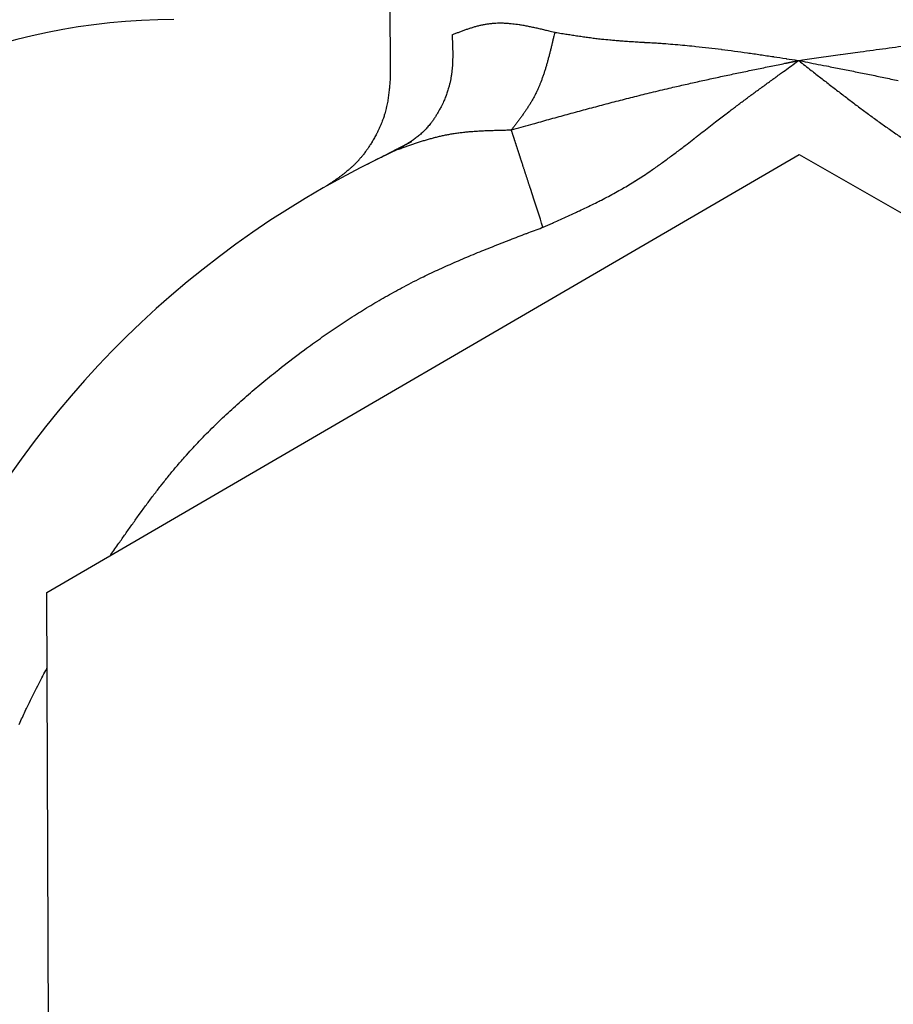
# Model space of a CAD drawing. Extents: x -1625 to 196, y -1116 to 1564.
# Drawn here: x -1070 to -1057, y 825 to 841 of the extents above; entities that cross this region are included whole.
import ezdxf

# ---------------------------------------------------------------- set-up
doc = ezdxf.new("R2010")
doc.units = 0
doc.header["$LTSCALE"] = 10
doc.layers.add('FRV-APS', color=7, linetype='CONTINUOUS')

msp = doc.modelspace()

# ---------------------------------------------------------------- linework, layer by layer
at = {"layer": 'FRV-APS', "color": 7, "linetype": 'CONTINUOUS'}
for p, q in [((-1064.575, 844.487), (-1064.558, 839.792)), ((-1070.026, 831.577), (-1058.053, 838.551)), ((-1064.918, 838.397), (-1064.761, 838.477)), ((-1058.053, 838.551), (-1046.026, 831.668)), ((-1069.973, 817.721), (-1070.026, 831.577))]:
    msp.add_line(p, q, dxfattribs=at)
at = {"layer": 'FRV-APS', "color": 7, "linetype": 'CONTINUOUS', "flags": 128}
for points in [[(-1063.574, 840.454), (-1063.539, 840.468, -0.001315), (-1063.487, 840.488, -0.00232), (-1063.436, 840.508, -0.003374), (-1063.384, 840.527), (-1063.384, 840.527, -0.004417), (-1063.331, 840.546), (-1063.331, 840.546, -0.005442), (-1063.278, 840.563), (-1063.278, 840.563, -0.006441), (-1063.225, 840.58), (-1063.224, 840.58, -0.007405), (-1063.17, 840.595), (-1063.17, 840.595, -0.008321), (-1063.115, 840.608), (-1063.115, 840.608, -0.009173), (-1063.059, 840.619), (-1063.059, 840.62, -0.009947), (-1063.002, 840.629), (-1063.002, 840.629, -0.010625), (-1062.944, 840.636), (-1062.944, 840.636, -0.011207), (-1062.885, 840.641), (-1062.877, 840.641, -0.011572), (-1062.831, 840.643), (-1062.824, 840.643, -0.005455), (-1062.793, 840.643, -0.005132), (-1062.761, 840.642), (-1062.761, 840.642, -0.004816), (-1062.73, 840.641), (-1062.73, 840.641, -0.004515), (-1062.698, 840.639), (-1062.698, 840.639, -0.004294), (-1062.666, 840.636), (-1062.658, 840.636, -0.007601), (-1062.609, 840.631), (-1062.609, 840.631, -0.003451), (-1062.56, 840.625), (-1062.559, 840.625, -0.006157), (-1062.509, 840.617), (-1062.501, 840.616, -0.005249), (-1062.434, 840.605), (-1062.433, 840.605, -0.004425), (-1062.365, 840.592), (-1062.365, 840.592, -0.003657), (-1062.297, 840.578), (-1062.296, 840.578, -0.002937), (-1062.227, 840.563), (-1062.227, 840.563, -0.002253), (-1062.157, 840.547), (-1062.157, 840.547, -0.001605), (-1062.087, 840.53), (-1062.087, 840.53, -0.001075), (-1062.016, 840.513), (-1061.946, 840.496), (-1061.941, 840.495)], [(-1061.941, 840.495), (-1061.956, 840.433, -0.000735), (-1061.969, 840.374), (-1061.97, 840.373), (-1061.97, 840.372), (-1061.97, 840.371), (-1061.97, 840.37), (-1061.97, 840.369), (-1061.971, 840.369), (-1061.971, 840.368), (-1061.971, 840.367), (-1061.971, 840.366), (-1061.971, 840.365), (-1061.972, 840.364), (-1061.972, 840.363), (-1061.972, 840.362), (-1061.972, 840.361), (-1061.972, 840.36), (-1061.973, 840.36), (-1061.973, 840.359), (-1061.973, 840.358), (-1061.973, 840.357), (-1061.974, 840.356), (-1061.974, 840.355), (-1061.974, 840.354), (-1061.974, 840.353), (-1061.974, 840.352), (-1061.975, 840.352), (-1061.975, 840.351), (-1061.975, 840.35), (-1061.975, 840.349), (-1061.975, 840.348), (-1061.976, 840.347), (-1061.976, 840.346), (-1061.976, 840.345), (-1061.976, 840.344), (-1061.976, 840.343), (-1061.977, 840.343), (-1061.977, 840.342), (-1061.977, 840.341), (-1061.977, 840.34), (-1061.978, 840.339), (-1061.978, 840.338), (-1061.978, 840.337), (-1061.978, 840.336), (-1061.978, 840.335), (-1061.979, 840.334), (-1061.979, 840.334), (-1061.979, 840.333), (-1061.979, 840.332), (-1061.979, 840.331), (-1061.98, 840.33), (-1061.98, 840.329), (-1061.98, 840.328), (-1061.98, 840.327), (-1061.98, 840.326), (-1061.981, 840.326), (-1061.981, 840.325), (-1061.981, 840.324), (-1061.981, 840.323), (-1061.982, 840.322), (-1061.982, 840.321), (-1061.982, 840.32), (-1061.982, 840.319), (-1061.982, 840.318), (-1061.983, 840.317), (-1061.983, 840.317), (-1061.983, 840.317, -0.001575), (-1061.996, 840.26), (-1061.996, 840.26, -0.000984), (-1062.01, 840.203), (-1062.01, 840.203, -0.002481), (-1062.024, 840.147), (-1062.025, 840.147, -0.001446), (-1062.039, 840.09), (-1062.039, 840.09, -0.003433), (-1062.054, 840.035), (-1062.054, 840.034, -0.001933), (-1062.07, 839.979), (-1062.07, 839.979, -0.004447), (-1062.086, 839.925), (-1062.086, 839.924, -0.002456), (-1062.103, 839.871), (-1062.103, 839.87, -0.005539), (-1062.12, 839.817), (-1062.121, 839.817, -0.003022), (-1062.139, 839.765), (-1062.139, 839.765, -0.006706), (-1062.158, 839.713), (-1062.16, 839.709), (-1062.163, 839.7, -0.005603), (-1062.18, 839.658), (-1062.18, 839.658, -0.00393), (-1062.197, 839.616), (-1062.199, 839.612), (-1062.199, 839.612, -0.008704), (-1062.221, 839.563), (-1062.224, 839.557), (-1062.226, 839.554, -0.007957), (-1062.251, 839.502), (-1062.252, 839.5, -0.00691), (-1062.277, 839.452), (-1062.278, 839.451, -0.006431), (-1062.304, 839.404), (-1062.304, 839.404, -0.005924), (-1062.332, 839.357), (-1062.332, 839.357, -0.005391), (-1062.361, 839.311), (-1062.361, 839.311, -0.004838), (-1062.391, 839.266), (-1062.391, 839.266, -0.004267), (-1062.421, 839.221), (-1062.421, 839.221, -0.003682), (-1062.452, 839.177), (-1062.452, 839.177, -0.003088), (-1062.484, 839.134), (-1062.484, 839.134, -0.002486), (-1062.516, 839.091), (-1062.516, 839.091, -0.001878), (-1062.548, 839.049), (-1062.548, 839.049, -0.001267), (-1062.581, 839.006), (-1062.581, 839.006, -0.000649), (-1062.613, 838.964), (-1062.63, 838.943), (-1062.632, 838.94)], [(-1061.941, 840.495), (-1061.931, 840.493, 0.000312), (-1061.834, 840.477), (-1061.829, 840.477, 0.000634), (-1061.743, 840.463), (-1061.743, 840.463, 0.00097), (-1061.657, 840.45), (-1061.657, 840.45), (-1061.657, 840.45, 0.001305), (-1061.571, 840.436), (-1061.571, 840.436), (-1061.571, 840.436, 0.001633), (-1061.484, 840.424), (-1061.484, 840.424), (-1061.484, 840.424, 0.001949), (-1061.397, 840.412), (-1061.396, 840.412), (-1061.396, 840.412, 0.002255), (-1061.308, 840.4), (-1061.308, 840.4), (-1061.308, 840.4, 0.002498), (-1061.22, 840.39), (-1061.196, 840.387), (-1061.191, 840.386, 0.005916), (-1061.066, 840.374), (-1061.044, 840.372, 0.002099), (-1060.963, 840.365), (-1060.963, 840.365, 0.002237), (-1060.882, 840.358), (-1060.876, 840.358), (-1060.876, 840.358, 0.001678), (-1060.782, 840.351), (-1060.782, 840.351), (-1060.782, 840.351, 0.001143), (-1060.687, 840.345), (-1060.687, 840.345), (-1060.687, 840.345, 0.000624), (-1060.591, 840.339), (-1060.589, 840.339), (-1060.588, 840.339), (-1060.586, 840.339), (-1060.585, 840.339), (-1060.583, 840.339), (-1060.582, 840.339), (-1060.58, 840.339), (-1060.579, 840.338), (-1060.577, 840.338), (-1060.576, 840.338), (-1060.574, 840.338), (-1060.573, 840.338), (-1060.571, 840.338), (-1060.57, 840.338), (-1060.568, 840.338), (-1060.567, 840.338), (-1060.565, 840.338), (-1060.564, 840.338), (-1060.562, 840.337), (-1060.561, 840.337), (-1060.559, 840.337), (-1060.558, 840.337), (-1060.556, 840.337), (-1060.555, 840.337), (-1060.553, 840.337), (-1060.552, 840.337), (-1060.55, 840.337), (-1060.549, 840.337), (-1060.547, 840.337), (-1060.546, 840.337), (-1060.544, 840.336), (-1060.543, 840.336), (-1060.541, 840.336), (-1060.54, 840.336), (-1060.538, 840.336), (-1060.537, 840.336), (-1060.535, 840.336), (-1060.533, 840.336), (-1060.532, 840.336), (-1060.53, 840.336), (-1060.529, 840.336), (-1060.527, 840.335), (-1060.526, 840.335), (-1060.524, 840.335), (-1060.523, 840.335), (-1060.521, 840.335), (-1060.52, 840.335), (-1060.518, 840.335), (-1060.517, 840.335), (-1060.515, 840.335), (-1060.514, 840.335), (-1060.512, 840.335), (-1060.511, 840.334), (-1060.509, 840.334), (-1060.508, 840.334), (-1060.506, 840.334), (-1060.505, 840.334), (-1060.503, 840.334), (-1060.502, 840.334), (-1060.5, 840.334), (-1060.499, 840.334), (-1060.497, 840.334), (-1060.496, 840.334), (-1060.494, 840.333), (-1060.494, 840.333), (-1060.494, 840.333, -0.000375), (-1060.397, 840.328), (-1060.397, 840.328), (-1060.397, 840.328, -0.000855), (-1060.299, 840.322), (-1060.299, 840.322), (-1060.299, 840.322, -0.001312), (-1060.2, 840.315), (-1060.174, 840.313), (-1060.174, 840.313, -0.003927), (-1060.022, 840.301), (-1060.021, 840.301), (-1060.021, 840.301, -0.001854), (-1059.87, 840.288), (-1059.87, 840.288, -0.003301), (-1059.719, 840.273), (-1059.693, 840.27), (-1059.693, 840.27, -0.002856), (-1059.491, 840.248), (-1059.49, 840.247), (-1059.49, 840.247, -0.002436), (-1059.287, 840.223), (-1059.286, 840.222), (-1059.286, 840.222, -0.002032), (-1059.082, 840.196), (-1059.081, 840.195), (-1059.081, 840.195, -0.001641), (-1058.875, 840.167), (-1058.875, 840.167), (-1058.875, 840.167, -0.00126), (-1058.669, 840.137), (-1058.668, 840.137), (-1058.668, 840.137, -0.000889), (-1058.461, 840.106), (-1058.461, 840.106), (-1058.455, 840.105, -0.000517), (-1058.26, 840.075), (-1058.253, 840.074, -0.000148), (-1058.071, 840.046), (-1058.058, 840.044)], [(-1063.574, 840.454), (-1063.574, 840.453), (-1063.574, 840.452), (-1063.574, 840.451), (-1063.574, 840.451), (-1063.574, 840.45), (-1063.574, 840.449), (-1063.574, 840.448), (-1063.574, 840.447), (-1063.574, 840.446), (-1063.574, 840.446), (-1063.574, 840.445), (-1063.574, 840.444), (-1063.574, 840.443), (-1063.574, 840.442), (-1063.574, 840.442), (-1063.574, 840.441), (-1063.574, 840.44), (-1063.574, 840.439), (-1063.574, 840.438), (-1063.574, 840.438), (-1063.574, 840.437), (-1063.574, 840.436), (-1063.574, 840.435), (-1063.574, 840.434), (-1063.574, 840.433), (-1063.573, 840.433), (-1063.573, 840.432), (-1063.573, 840.431), (-1063.573, 840.43), (-1063.573, 840.429), (-1063.573, 840.429), (-1063.573, 840.428), (-1063.573, 840.427), (-1063.573, 840.426), (-1063.573, 840.425), (-1063.573, 840.425), (-1063.573, 840.424), (-1063.573, 840.423), (-1063.573, 840.422), (-1063.573, 840.422), (-1063.573, 840.421), (-1063.573, 840.42), (-1063.573, 840.419), (-1063.573, 840.418), (-1063.573, 840.418), (-1063.573, 840.417), (-1063.573, 840.416), (-1063.573, 840.415), (-1063.573, 840.414), (-1063.573, 840.414), (-1063.573, 840.413), (-1063.573, 840.412), (-1063.573, 840.411), (-1063.572, 840.411), (-1063.572, 840.41), (-1063.572, 840.409), (-1063.572, 840.408), (-1063.572, 840.407), (-1063.572, 840.407), (-1063.572, 840.406), (-1063.572, 840.405), (-1063.572, 840.404), (-1063.572, 840.404), (-1063.572, 840.403), (-1063.572, 840.403), (-1063.572, 840.403, -0.000862), (-1063.57, 840.353), (-1063.57, 840.352), (-1063.57, 840.352, -0.001465), (-1063.568, 840.299), (-1063.568, 840.299, -0.002076), (-1063.566, 840.247), (-1063.566, 840.247, -0.002698), (-1063.565, 840.194), (-1063.565, 840.194, -0.003332), (-1063.564, 840.142), (-1063.564, 840.142, -0.00398), (-1063.565, 840.09), (-1063.565, 840.09, -0.004646), (-1063.566, 840.039), (-1063.566, 840.038, -0.005328), (-1063.568, 839.987), (-1063.568, 839.987, -0.006028), (-1063.571, 839.936), (-1063.571, 839.936, -0.006745), (-1063.576, 839.886), (-1063.576, 839.886, -0.007486), (-1063.582, 839.835), (-1063.582, 839.831), (-1063.582, 839.831, -0.011244), (-1063.592, 839.772), (-1063.592, 839.767, -0.008058), (-1063.602, 839.718), (-1063.602, 839.718, -0.007891), (-1063.613, 839.67), (-1063.613, 839.67, -0.007761), (-1063.626, 839.622), (-1063.629, 839.61), (-1063.629, 839.61, -0.014975), (-1063.651, 839.54), (-1063.651, 839.54, -0.007276), (-1063.676, 839.471), (-1063.676, 839.471, -0.014102), (-1063.704, 839.403), (-1063.709, 839.392), (-1063.709, 839.391, -0.013562), (-1063.75, 839.306), (-1063.757, 839.293, -0.012648), (-1063.788, 839.236), (-1063.79, 839.232, -0.005187), (-1063.818, 839.184), (-1063.819, 839.184, -0.011141), (-1063.848, 839.137), (-1063.848, 839.137, -0.005849), (-1063.88, 839.091), (-1063.88, 839.091, -0.012479), (-1063.912, 839.047), (-1063.918, 839.04, -0.006615), (-1063.94, 839.012), (-1063.941, 839.011, -0.006834), (-1063.964, 838.984), (-1063.964, 838.984, -0.007089), (-1063.988, 838.957), (-1063.988, 838.957, -0.00732), (-1064.012, 838.931), (-1064.015, 838.928), (-1064.015, 838.928, -0.011549), (-1064.047, 838.897), (-1064.048, 838.896), (-1064.051, 838.893, -0.009007), (-1064.079, 838.868), (-1064.08, 838.867, -0.007513), (-1064.107, 838.845), (-1064.107, 838.845, -0.006875), (-1064.135, 838.823), (-1064.135, 838.823, -0.006238), (-1064.163, 838.801), (-1064.163, 838.801, -0.005589), (-1064.191, 838.781), (-1064.191, 838.781, -0.004934), (-1064.22, 838.761), (-1064.22, 838.761, -0.004277), (-1064.25, 838.742), (-1064.25, 838.742, -0.00362), (-1064.28, 838.723), (-1064.28, 838.723, -0.002964), (-1064.31, 838.704), (-1064.31, 838.704, -0.002311), (-1064.34, 838.686), (-1064.34, 838.686, -0.00166), (-1064.37, 838.668), (-1064.37, 838.668, -0.001011), (-1064.401, 838.65), (-1064.401, 838.65), (-1064.402, 838.65), (-1064.402, 838.649), (-1064.402, 838.649), (-1064.403, 838.649), (-1064.403, 838.649), (-1064.404, 838.648), (-1064.404, 838.648), (-1064.405, 838.648), (-1064.405, 838.648), (-1064.406, 838.647), (-1064.406, 838.647), (-1064.407, 838.647), (-1064.407, 838.646), (-1064.408, 838.646), (-1064.408, 838.646), (-1064.409, 838.646), (-1064.409, 838.645), (-1064.41, 838.645), (-1064.41, 838.645), (-1064.411, 838.645), (-1064.411, 838.644), (-1064.412, 838.644), (-1064.412, 838.644), (-1064.412, 838.643), (-1064.413, 838.643), (-1064.413, 838.643), (-1064.414, 838.643), (-1064.414, 838.642), (-1064.415, 838.642), (-1064.415, 838.642), (-1064.416, 838.641), (-1064.416, 838.641), (-1064.417, 838.641), (-1064.417, 838.641), (-1064.418, 838.64), (-1064.418, 838.64), (-1064.419, 838.64), (-1064.419, 838.64), (-1064.42, 838.639), (-1064.42, 838.639), (-1064.421, 838.639), (-1064.421, 838.638), (-1064.422, 838.638), (-1064.422, 838.638), (-1064.423, 838.638), (-1064.423, 838.637), (-1064.423, 838.637), (-1064.424, 838.637), (-1064.424, 838.636), (-1064.425, 838.636), (-1064.425, 838.636), (-1064.426, 838.636), (-1064.426, 838.635), (-1064.427, 838.635), (-1064.427, 838.635), (-1064.428, 838.635), (-1064.428, 838.634), (-1064.429, 838.634), (-1064.429, 838.634), (-1064.43, 838.633), (-1064.43, 838.633), (-1064.431, 838.633), (-1064.431, 838.633), (-1064.431, 838.633), (-1064.433, 838.631)], [(-1058.058, 840.044), (-1057.999, 840.053, -0.000172), (-1057.699, 840.096, -0.0002), (-1057.398, 840.138), (-1057.391, 840.139, -0.000701), (-1057.081, 840.182), (-1057.029, 840.19, -0.000497), (-1056.824, 840.218), (-1056.823, 840.218, -0.000587), (-1056.621, 840.245, -0.000687), (-1056.418, 840.272)], [(-1062.632, 838.94), (-1062.591, 838.952, -0.000254), (-1062.284, 839.037), (-1062.26, 839.044, -0.000454), (-1062.001, 839.116), (-1062.001, 839.116, -0.000677), (-1061.743, 839.187), (-1061.742, 839.187), (-1061.742, 839.187, -0.000905), (-1061.483, 839.258), (-1061.483, 839.258), (-1061.483, 839.258, -0.001131), (-1061.222, 839.327), (-1061.222, 839.327), (-1061.222, 839.327, -0.001353), (-1060.961, 839.396), (-1060.961, 839.396), (-1060.961, 839.396, -0.001571), (-1060.698, 839.463), (-1060.698, 839.463), (-1060.698, 839.463, -0.001782), (-1060.435, 839.529), (-1060.414, 839.534), (-1060.404, 839.536, -0.002641), (-1060.118, 839.604), (-1060.088, 839.612, -0.001573), (-1059.863, 839.663), (-1059.863, 839.663, -0.001371), (-1059.638, 839.714), (-1059.638, 839.714), (-1059.638, 839.714, -0.00118), (-1059.412, 839.763), (-1059.412, 839.763), (-1059.412, 839.763, -0.000992), (-1059.185, 839.812), (-1059.185, 839.812), (-1059.185, 839.812, -0.000806), (-1058.958, 839.86), (-1058.958, 839.86), (-1058.958, 839.86, -0.000622), (-1058.73, 839.907), (-1058.73, 839.907), (-1058.73, 839.907, -0.000441), (-1058.501, 839.954), (-1058.498, 839.955, -0.000257), (-1058.277, 840), (-1058.273, 840.001), (-1058.27, 840.001), (-1058.267, 840.002), (-1058.263, 840.003), (-1058.26, 840.003), (-1058.257, 840.004), (-1058.253, 840.005), (-1058.25, 840.005), (-1058.247, 840.006), (-1058.243, 840.007), (-1058.24, 840.007), (-1058.237, 840.008), (-1058.233, 840.009), (-1058.23, 840.01), (-1058.227, 840.01), (-1058.224, 840.011), (-1058.22, 840.012), (-1058.217, 840.012), (-1058.214, 840.013), (-1058.21, 840.014), (-1058.207, 840.014), (-1058.204, 840.015), (-1058.201, 840.016), (-1058.197, 840.016), (-1058.194, 840.017), (-1058.191, 840.018), (-1058.188, 840.018), (-1058.184, 840.019), (-1058.181, 840.019), (-1058.178, 840.02), (-1058.175, 840.021), (-1058.171, 840.021), (-1058.168, 840.022), (-1058.165, 840.023), (-1058.162, 840.023), (-1058.158, 840.024), (-1058.155, 840.025), (-1058.152, 840.025), (-1058.149, 840.026), (-1058.146, 840.027), (-1058.142, 840.027), (-1058.139, 840.028), (-1058.136, 840.029), (-1058.133, 840.029), (-1058.13, 840.03), (-1058.126, 840.031), (-1058.123, 840.031), (-1058.12, 840.032), (-1058.117, 840.033), (-1058.114, 840.033), (-1058.111, 840.034), (-1058.107, 840.034), (-1058.104, 840.035), (-1058.101, 840.036), (-1058.098, 840.036), (-1058.095, 840.037), (-1058.092, 840.038), (-1058.088, 840.038), (-1058.085, 840.039), (-1058.082, 840.04), (-1058.079, 840.04), (-1058.076, 840.041), (-1058.073, 840.041), (-1058.073, 840.041), (-1058.058, 840.044)], [(-1062.128, 837.39), (-1062.123, 837.393, 0.000309), (-1061.978, 837.457), (-1061.963, 837.464, 0.001097), (-1061.847, 837.515), (-1061.847, 837.515, 0.000788), (-1061.731, 837.568), (-1061.731, 837.568, 0.002175), (-1061.616, 837.621), (-1061.597, 837.63), (-1061.578, 837.639, 0.002966), (-1061.463, 837.693), (-1061.463, 837.693, 0.001724), (-1061.349, 837.748), (-1061.349, 837.748, 0.004059), (-1061.235, 837.804), (-1061.217, 837.814), (-1061.198, 837.824, 0.004862), (-1061.086, 837.882), (-1061.086, 837.882, 0.002675), (-1060.975, 837.942), (-1060.975, 837.942, 0.005994), (-1060.865, 838.004), (-1060.861, 838.006, 0.0033), (-1060.759, 838.065), (-1060.759, 838.065, 0.00621), (-1060.659, 838.127), (-1060.658, 838.127), (-1060.658, 838.127, 0.00343), (-1060.557, 838.192), (-1060.552, 838.196), (-1060.552, 838.196, 0.006041), (-1060.441, 838.269), (-1060.423, 838.282), (-1060.423, 838.282, 0.005041), (-1060.277, 838.384), (-1060.277, 838.384), (-1060.277, 838.384, 0.00406), (-1060.134, 838.488), (-1060.134, 838.488), (-1060.134, 838.488, 0.003081), (-1059.991, 838.595), (-1059.991, 838.595), (-1059.991, 838.595, 0.002119), (-1059.85, 838.703), (-1059.834, 838.715, 0.001109), (-1059.725, 838.8), (-1059.723, 838.801), (-1059.721, 838.802), (-1059.72, 838.804), (-1059.718, 838.805), (-1059.716, 838.806), (-1059.715, 838.808), (-1059.713, 838.809), (-1059.711, 838.81), (-1059.71, 838.811), (-1059.708, 838.813), (-1059.707, 838.814), (-1059.705, 838.815), (-1059.703, 838.817), (-1059.702, 838.818), (-1059.7, 838.819), (-1059.698, 838.82), (-1059.697, 838.822), (-1059.695, 838.823), (-1059.693, 838.824), (-1059.692, 838.826), (-1059.69, 838.827), (-1059.688, 838.828), (-1059.687, 838.829), (-1059.685, 838.831), (-1059.683, 838.832), (-1059.682, 838.833), (-1059.68, 838.835), (-1059.679, 838.836), (-1059.677, 838.837), (-1059.675, 838.838), (-1059.674, 838.84), (-1059.672, 838.841), (-1059.67, 838.842), (-1059.669, 838.844), (-1059.667, 838.845), (-1059.665, 838.846), (-1059.664, 838.847), (-1059.662, 838.849), (-1059.66, 838.85), (-1059.659, 838.851), (-1059.657, 838.853), (-1059.655, 838.854), (-1059.654, 838.855), (-1059.652, 838.856), (-1059.65, 838.858), (-1059.649, 838.859), (-1059.647, 838.86), (-1059.646, 838.862), (-1059.644, 838.863), (-1059.642, 838.864), (-1059.641, 838.865), (-1059.639, 838.867), (-1059.637, 838.868), (-1059.636, 838.869), (-1059.634, 838.871), (-1059.632, 838.872), (-1059.631, 838.873), (-1059.629, 838.874), (-1059.627, 838.876), (-1059.626, 838.877), (-1059.624, 838.878), (-1059.622, 838.88), (-1059.621, 838.881), (-1059.621, 838.881), (-1059.621, 838.881, -0.000325), (-1059.515, 838.963), (-1059.515, 838.963, -0.000541), (-1059.41, 839.045), (-1059.38, 839.068), (-1059.38, 839.068, -0.002862), (-1059.215, 839.195), (-1059.198, 839.207), (-1059.167, 839.231, -0.001297), (-1059.029, 839.335), (-1059.029, 839.335, -0.001131), (-1058.89, 839.439), (-1058.89, 839.439, -0.000956), (-1058.75, 839.542), (-1058.75, 839.542, -0.000781), (-1058.61, 839.644), (-1058.61, 839.644, -0.000605), (-1058.47, 839.746), (-1058.47, 839.746, -0.000459), (-1058.33, 839.848), (-1058.3, 839.87), (-1058.3, 839.87, -0.000326), (-1058.098, 840.016), (-1058.067, 840.038), (-1058.058, 840.044)], [(-1058.058, 840.044), (-1058.052, 840.039, 0.000226), (-1057.86, 839.888), (-1057.841, 839.873, 0.000803), (-1057.687, 839.753, 0.000576), (-1057.532, 839.633, 0.001611), (-1057.378, 839.514, 0.000987), (-1057.222, 839.395, 0.002431), (-1057.066, 839.278, 0.001398), (-1056.91, 839.162, 0.003255), (-1056.752, 839.048, 0.001811), (-1056.593, 838.935, 0.004082), (-1056.433, 838.824)], [(-1058.058, 840.044), (-1057.994, 840.032, -0.000361), (-1057.665, 839.967), (-1057.615, 839.958, -0.000461), (-1057.386, 839.912), (-1057.386, 839.912, -0.000623), (-1057.158, 839.867), (-1057.158, 839.867, -0.000806), (-1056.93, 839.821), (-1056.93, 839.821, -0.000992), (-1056.703, 839.774), (-1056.703, 839.774, -0.00118), (-1056.476, 839.726)], [(-1064.558, 839.795), (-1064.56, 839.755, -0.000848), (-1064.564, 839.713, -0.001305), (-1064.567, 839.67, -0.001844), (-1064.571, 839.628), (-1064.571, 839.628, -0.002386), (-1064.575, 839.586), (-1064.575, 839.586, -0.002931), (-1064.579, 839.544), (-1064.579, 839.544, -0.003479), (-1064.584, 839.502), (-1064.584, 839.502, -0.004031), (-1064.59, 839.46), (-1064.59, 839.46, -0.004585), (-1064.596, 839.418, -0.00514), (-1064.603, 839.377, -0.005669), (-1064.611, 839.335), (-1064.611, 839.333, -0.007938), (-1064.622, 839.287), (-1064.622, 839.283, -0.007616), (-1064.634, 839.24, -0.006602), (-1064.646, 839.196), (-1064.648, 839.188, -0.012558), (-1064.668, 839.127), (-1064.672, 839.117, -0.011798), (-1064.702, 839.038), (-1064.702, 839.038, -0.011078), (-1064.736, 838.961), (-1064.736, 838.961, -0.010409), (-1064.773, 838.884), (-1064.776, 838.878, -0.009739), (-1064.81, 838.815, -0.006376), (-1064.846, 838.753), (-1064.848, 838.749, -0.009786), (-1064.882, 838.695), (-1064.888, 838.686, -0.005137), (-1064.911, 838.651, -0.005247), (-1064.935, 838.616), (-1064.942, 838.608, -0.01109), (-1064.98, 838.556), (-1064.989, 838.544, -0.008805), (-1065.023, 838.503, -0.006054), (-1065.057, 838.463), (-1065.06, 838.46, -0.01194), (-1065.101, 838.415), (-1065.107, 838.409, -0.006674), (-1065.137, 838.379, -0.006749), (-1065.168, 838.35, -0.00625), (-1065.199, 838.322, -0.005695), (-1065.231, 838.294, -0.00514), (-1065.263, 838.268, -0.004585), (-1065.296, 838.241), (-1065.296, 838.241, -0.004031), (-1065.33, 838.216), (-1065.33, 838.216, -0.00348), (-1065.364, 838.191), (-1065.364, 838.191, -0.002931), (-1065.398, 838.166), (-1065.398, 838.166, -0.002386), (-1065.433, 838.142), (-1065.433, 838.142, -0.001844), (-1065.468, 838.117, -0.001307), (-1065.503, 838.093, -0.000832), (-1065.538, 838.07), (-1065.569, 838.049), (-1065.571, 838.047)], [(-1064.433, 838.631), (-1064.425, 838.634, -0.000468), (-1064.357, 838.659), (-1064.353, 838.66, -0.000954), (-1064.292, 838.682, -0.001461), (-1064.231, 838.703), (-1064.231, 838.703, -0.001974), (-1064.17, 838.724), (-1064.17, 838.724, -0.002481), (-1064.108, 838.744), (-1064.108, 838.744, -0.00298), (-1064.046, 838.764), (-1064.046, 838.764, -0.003468), (-1063.983, 838.783), (-1063.983, 838.783, -0.003943), (-1063.92, 838.801), (-1063.92, 838.801, -0.004402), (-1063.857, 838.818), (-1063.856, 838.818, -0.004844), (-1063.792, 838.835), (-1063.792, 838.835, -0.00526), (-1063.727, 838.85), (-1063.727, 838.85, -0.005666), (-1063.661, 838.863), (-1063.66, 838.863, -0.006134), (-1063.593, 838.875), (-1063.592, 838.876, -0.005945), (-1063.522, 838.887), (-1063.521, 838.887, -0.005329), (-1063.448, 838.897), (-1063.448, 838.897, -0.004759), (-1063.375, 838.905), (-1063.374, 838.905, -0.004215), (-1063.3, 838.912), (-1063.3, 838.912, -0.003694), (-1063.225, 838.918), (-1063.225, 838.918, -0.003195), (-1063.149, 838.923), (-1063.149, 838.923, -0.002714), (-1063.073, 838.927), (-1063.072, 838.927, -0.00225), (-1062.996, 838.93), (-1062.996, 838.93, -0.001799), (-1062.919, 838.933), (-1062.918, 838.933, -0.001358), (-1062.841, 838.936), (-1062.841, 838.936, -0.00093), (-1062.763, 838.937), (-1062.763, 838.937, -0.000511), (-1062.685, 838.939), (-1062.636, 838.94), (-1062.632, 838.94)], [(-1062.128, 837.39, 0.00006), (-1062.295, 837.904), (-1062.329, 838.009), (-1062.332, 838.02), (-1062.336, 838.031), (-1062.339, 838.042), (-1062.343, 838.052), (-1062.346, 838.063), (-1062.35, 838.073), (-1062.353, 838.084), (-1062.356, 838.094), (-1062.36, 838.104), (-1062.363, 838.114), (-1062.366, 838.125), (-1062.37, 838.135), (-1062.373, 838.145), (-1062.376, 838.154), (-1062.379, 838.164), (-1062.382, 838.174), (-1062.386, 838.184), (-1062.389, 838.193), (-1062.392, 838.203), (-1062.395, 838.212), (-1062.398, 838.221), (-1062.401, 838.231), (-1062.404, 838.24), (-1062.407, 838.249), (-1062.41, 838.258), (-1062.413, 838.267), (-1062.416, 838.276), (-1062.418, 838.285), (-1062.421, 838.294), (-1062.424, 838.302), (-1062.427, 838.311), (-1062.43, 838.319), (-1062.432, 838.328), (-1062.435, 838.336), (-1062.438, 838.344), (-1062.441, 838.353), (-1062.443, 838.361), (-1062.446, 838.369), (-1062.448, 838.377), (-1062.451, 838.385), (-1062.454, 838.393), (-1062.456, 838.4), (-1062.459, 838.408), (-1062.461, 838.416), (-1062.463, 838.423), (-1062.466, 838.431), (-1062.468, 838.438), (-1062.471, 838.445), (-1062.473, 838.452), (-1062.475, 838.46), (-1062.478, 838.467), (-1062.48, 838.474), (-1062.482, 838.481), (-1062.484, 838.487), (-1062.487, 838.494), (-1062.489, 838.501), (-1062.491, 838.508), (-1062.493, 838.514), (-1062.495, 838.521), (-1062.497, 838.527), (-1062.499, 838.533), (-1062.501, 838.54), (-1062.503, 838.546), (-1062.505, 838.552), (-1062.507, 838.558), (-1062.509, 838.564), (-1062.511, 838.57), (-1062.513, 838.576), (-1062.515, 838.583), (-1062.517, 838.589), (-1062.519, 838.595), (-1062.521, 838.601), (-1062.523, 838.607), (-1062.525, 838.613), (-1062.527, 838.619), (-1062.529, 838.625), (-1062.531, 838.632), (-1062.533, 838.638), (-1062.535, 838.644), (-1062.537, 838.65), (-1062.539, 838.656), (-1062.541, 838.662), (-1062.543, 838.668), (-1062.545, 838.675), (-1062.547, 838.681), (-1062.549, 838.687), (-1062.551, 838.693), (-1062.553, 838.699), (-1062.555, 838.705), (-1062.557, 838.711), (-1062.559, 838.718), (-1062.561, 838.724), (-1062.563, 838.73), (-1062.565, 838.736), (-1062.567, 838.742), (-1062.569, 838.748), (-1062.571, 838.754), (-1062.573, 838.761), (-1062.575, 838.767), (-1062.577, 838.773), (-1062.579, 838.779), (-1062.581, 838.785), (-1062.583, 838.791), (-1062.585, 838.797), (-1062.587, 838.804), (-1062.589, 838.81), (-1062.591, 838.816), (-1062.593, 838.822), (-1062.595, 838.828), (-1062.597, 838.834), (-1062.599, 838.84), (-1062.601, 838.847), (-1062.603, 838.853), (-1062.605, 838.859), (-1062.607, 838.865), (-1062.609, 838.871), (-1062.611, 838.877), (-1062.613, 838.884), (-1062.615, 838.89), (-1062.617, 838.896), (-1062.619, 838.902), (-1062.621, 838.908), (-1062.623, 838.914), (-1062.625, 838.92), (-1062.627, 838.927), (-1062.629, 838.933), (-1062.631, 838.939), (-1062.631, 838.939), (-1062.632, 838.94)], [(-1064.761, 838.477), (-1064.724, 838.496, 0.000318), (-1064.629, 838.544), (-1064.629, 838.544, 0.00075), (-1064.536, 838.592), (-1064.529, 838.596, 0.000375), (-1064.45, 838.636), (-1064.448, 838.637), (-1064.447, 838.638), (-1064.446, 838.638), (-1064.445, 838.639), (-1064.444, 838.639), (-1064.442, 838.64), (-1064.441, 838.641), (-1064.44, 838.641), (-1064.439, 838.642), (-1064.438, 838.642), (-1064.436, 838.643), (-1064.435, 838.644), (-1064.434, 838.644), (-1064.433, 838.645), (-1064.432, 838.646), (-1064.43, 838.646), (-1064.429, 838.647), (-1064.428, 838.647), (-1064.427, 838.648), (-1064.426, 838.649), (-1064.424, 838.649), (-1064.423, 838.65), (-1064.422, 838.651), (-1064.421, 838.651), (-1064.419, 838.652), (-1064.418, 838.652), (-1064.417, 838.653), (-1064.416, 838.654), (-1064.415, 838.654), (-1064.413, 838.655), (-1064.412, 838.656), (-1064.411, 838.656), (-1064.41, 838.657), (-1064.409, 838.657), (-1064.407, 838.658), (-1064.406, 838.659), (-1064.405, 838.659), (-1064.404, 838.66), (-1064.403, 838.661), (-1064.401, 838.661), (-1064.4, 838.662), (-1064.399, 838.662), (-1064.398, 838.663), (-1064.396, 838.664), (-1064.395, 838.664), (-1064.394, 838.665), (-1064.393, 838.666), (-1064.392, 838.666), (-1064.39, 838.667), (-1064.389, 838.667), (-1064.388, 838.668), (-1064.387, 838.669), (-1064.386, 838.669), (-1064.384, 838.67), (-1064.383, 838.671), (-1064.382, 838.671), (-1064.381, 838.672), (-1064.379, 838.672), (-1064.378, 838.673), (-1064.377, 838.674), (-1064.376, 838.674), (-1064.375, 838.675), (-1064.373, 838.676), (-1064.372, 838.676), (-1064.371, 838.677), (-1064.37, 838.678), (-1064.368, 838.678), (-1064.367, 838.679), (-1064.365, 838.68), (-1064.364, 838.68), (-1064.362, 838.681), (-1064.361, 838.682), (-1064.359, 838.683), (-1064.358, 838.684), (-1064.356, 838.685), (-1064.354, 838.685), (-1064.353, 838.686), (-1064.351, 838.687), (-1064.349, 838.688), (-1064.347, 838.689), (-1064.345, 838.69), (-1064.343, 838.691), (-1064.341, 838.692), (-1064.339, 838.693), (-1064.337, 838.694), (-1064.335, 838.695), (-1064.333, 838.696), (-1064.331, 838.697), (-1064.329, 838.699), (-1064.327, 838.7), (-1064.324, 838.701), (-1064.322, 838.702), (-1064.32, 838.703), (-1064.317, 838.705), (-1064.315, 838.706), (-1064.313, 838.707), (-1064.31, 838.708), (-1064.308, 838.71), (-1064.305, 838.711), (-1064.302, 838.712), (-1064.3, 838.714), (-1064.297, 838.715), (-1064.294, 838.716), (-1064.292, 838.718), (-1064.289, 838.719), (-1064.286, 838.721), (-1064.283, 838.722), (-1064.28, 838.724), (-1064.277, 838.725), (-1064.274, 838.727), (-1064.271, 838.728), (-1064.268, 838.73), (-1064.265, 838.731), (-1064.262, 838.733), (-1064.259, 838.735), (-1064.256, 838.736), (-1064.253, 838.738), (-1064.249, 838.74), (-1064.246, 838.741), (-1064.243, 838.743), (-1064.239, 838.745), (-1064.236, 838.747), (-1064.232, 838.748), (-1064.229, 838.75), (-1064.225, 838.752), (-1064.222, 838.754), (-1064.218, 838.756), (-1064.218, 838.756), (-1064.217, 838.756)]]:
    msp.add_lwpolyline(points, format="xyb", dxfattribs=at)
at = {"layer": 'FRV-APS', "color": 252, "linetype": 'CONTINUOUS', "flags": 128}
for points in [[(-1069.008, 832.17), (-1069.004, 832.176, -0.000363), (-1068.876, 832.36), (-1068.863, 832.378, -0.001289), (-1068.761, 832.525, -0.000926), (-1068.657, 832.671, -0.002555), (-1068.553, 832.817), (-1068.518, 832.865, -0.003483), (-1068.412, 833.009, -0.002031), (-1068.305, 833.151, -0.00475), (-1068.196, 833.293), (-1068.159, 833.339, -0.00569), (-1068.047, 833.478, -0.003213), (-1067.932, 833.615), (-1067.928, 833.619, -0.007263), (-1067.803, 833.763), (-1067.77, 833.799, -0.008253), (-1067.573, 834.011), (-1067.563, 834.021, -0.007693), (-1067.34, 834.245), (-1067.34, 834.246, -0.007142), (-1067.111, 834.464), (-1067.11, 834.464, -0.006598), (-1066.875, 834.676), (-1066.874, 834.676, -0.00607), (-1066.633, 834.883, -0.005551), (-1066.386, 835.083), (-1066.332, 835.127, -0.00918), (-1065.977, 835.399), (-1065.921, 835.441, -0.005155), (-1065.671, 835.621, -0.005517), (-1065.418, 835.795), (-1065.418, 835.795, -0.005879), (-1065.162, 835.964), (-1065.162, 835.964, -0.006248), (-1064.901, 836.126, -0.006619), (-1064.637, 836.281, -0.007028), (-1064.369, 836.429), (-1064.343, 836.443, -0.009764), (-1064.03, 836.603), (-1064.003, 836.616, -0.00599), (-1063.739, 836.74, -0.005053), (-1063.472, 836.858, -0.004116), (-1063.202, 836.972, -0.003181), (-1062.931, 837.081, -0.002254), (-1062.658, 837.188), (-1062.65, 837.191, -0.001316), (-1062.393, 837.29), (-1062.385, 837.293, -0.000377), (-1062.145, 837.384), (-1062.128, 837.39)], [(-1070.465, 829.473), (-1070.447, 829.512, -0.002292), (-1070.402, 829.612, -0.003974), (-1070.356, 829.711), (-1070.348, 829.728, -0.003231), (-1070.284, 829.859, -0.002499), (-1070.219, 829.99, -0.001772), (-1070.152, 830.12), (-1070.15, 830.124, -0.001035), (-1070.087, 830.246), (-1070.085, 830.25, -0.000297), (-1070.026, 830.364), (-1070.022, 830.372)]]:
    msp.add_lwpolyline(points, format="xyb", dxfattribs=at)
at = {"layer": 'FRV-APS', "color": 7, "linetype": 'CONTINUOUS'}
for centre, radius, start, end in [((-1068, 830.695), 10, 90, 180), ((-1058, 824.695), 15.35, 114.777, 65.6596)]:
    msp.add_arc(centre, radius, start, end, dxfattribs=at)

doc.saveas('drawing.dxf')
